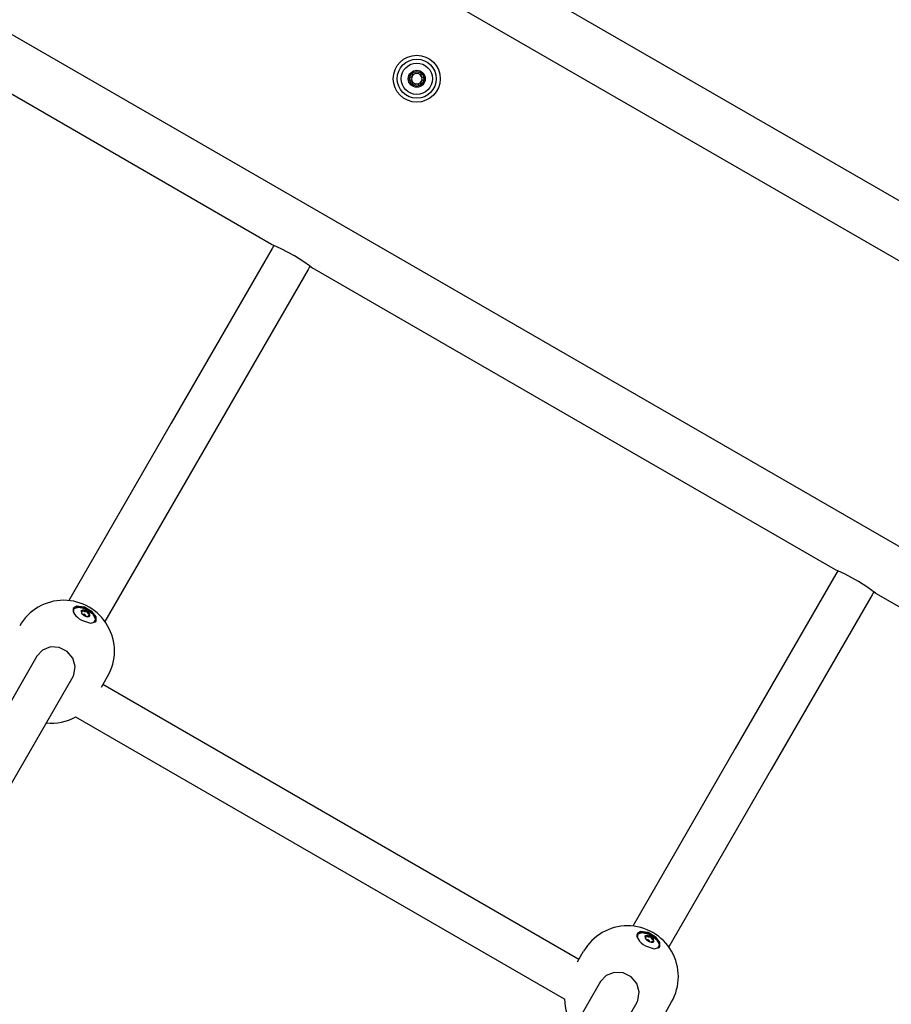
# Model space of a CAD drawing. Units: millimetres. Extents: x -8378 to 11260, y -18024 to 1763.
# Drawn here: x 1137 to 1471, y -10021 to -9643 of the extents above; entities that cross this region are included whole.
import ezdxf

# ---------------------------------------------------------------- set-up
doc = ezdxf.new("R2010")
doc.units = ezdxf.units.MM
doc.linetypes.add('K5LT_BASIC', pattern=[0])
doc.layers.add('Системный слой', color=7, linetype='Continuous')

# ---------------------------------------------------------------- blocks, each defined once
blk = doc.blocks.new('U53')
at = {"layer": 'Системный слой', "linetype": 'K5LT_BASIC'}
for p, q in [((1194.78, -9797.88), (1155.43, -9866.04)), ((1143.12, -9887.36), (1091.33, -9977.07)), ((1079.02, -9998.39), (1044.11, -10058.85))]:
    blk.add_line(p, q, dxfattribs=at)
blk = doc.blocks.new('U54')
at = {"layer": 'Системный слой', "linetype": 'K5LT_BASIC'}
for p, q in [((1302.24, -9611.76), (1301.54, -9612.96)), ((1234.17, -9729.66), (1233.48, -9730.86))]:
    blk.add_line(p, q, dxfattribs=at)
blk = doc.blocks.new('U55')
at = {"layer": 'Системный слой', "linetype": 'K5LT_BASIC'}
for p, q in [((1316.09, -9619.76), (1315.4, -9620.96)), ((1248.03, -9737.66), (1247.33, -9738.86))]:
    blk.add_line(p, q, dxfattribs=at)
blk = doc.blocks.new('U57')
at = {"layer": 'Системный слой', "linetype": 'K5LT_BASIC'}
for p, q in [((1208.64, -9805.88), (1169.28, -9874.04)), ((1156.97, -9895.36), (1105.18, -9985.07)), ((1092.87, -10006.39), (1057.96, -10066.85))]:
    blk.add_line(p, q, dxfattribs=at)
blk = doc.blocks.new('U1383')
at = {"layer": 'Системный слой', "linetype": 'K5LT_BASIC'}
for p, q in [((1411.29, -9922.88), (1371.93, -9991.04)), ((1359.62, -10012.36), (1307.83, -10102.07)), ((1295.52, -10123.39), (1260.61, -10183.85))]:
    blk.add_line(p, q, dxfattribs=at)
blk = doc.blocks.new('U1384')
at = {"layer": 'Системный слой', "linetype": 'K5LT_BASIC'}
for p, q in [((1518.74, -9736.76), (1518.05, -9737.96)), ((1450.68, -9854.66), (1449.98, -9855.86))]:
    blk.add_line(p, q, dxfattribs=at)
blk = doc.blocks.new('U1385')
at = {"layer": 'Системный слой', "linetype": 'K5LT_BASIC'}
for p, q in [((1532.6, -9744.76), (1531.91, -9745.96)), ((1464.53, -9862.66), (1463.84, -9863.86))]:
    blk.add_line(p, q, dxfattribs=at)
blk = doc.blocks.new('U1387')
at = {"layer": 'Системный слой', "linetype": 'K5LT_BASIC'}
for p, q in [((1425.14, -9930.88), (1385.79, -9999.04)), ((1373.48, -10020.36), (1321.69, -10110.07)), ((1309.38, -10131.39), (1274.47, -10191.85))]:
    blk.add_line(p, q, dxfattribs=at)
blk = doc.blocks.new('U1591')
at = {"layer": 'Системный слой', "linetype": 'K5LT_BASIC'}
blk.add_line((1351.28, -10003.82), (1168.55, -9898.32), dxfattribs=at)
blk = doc.blocks.new('U1593')
at = {"layer": 'Системный слой', "linetype": 'K5LT_BASIC'}
blk.add_line((1345.75, -10019.1), (1158.08, -9910.75), dxfattribs=at)
blk = doc.blocks.new('U1641')
at = {"layer": 'Системный слой', "linetype": 'K5LT_BASIC'}
for p, q in [((1158.06, -9868.45), (1157.17, -9869.04)), ((1160.9, -9868.65), (1158.06, -9868.45)), ((1164.06, -9870.41), (1160.9, -9868.65)), ((1165.68, -9872.4), (1164.06, -9870.41)), ((1165.82, -9874.03), (1165.68, -9872.4))]:
    blk.add_line(p, q, dxfattribs=at)
blk = doc.blocks.new('U1642')
at = {"layer": 'Системный слой', "linetype": 'K5LT_BASIC'}
for p, q in [((1158.41, -9868.14), (1157.24, -9868.9)), ((1161.43, -9868.52), (1158.41, -9868.14)), ((1164.45, -9870.36), (1161.43, -9868.52)), ((1165.91, -9872.33), (1164.45, -9870.36)), ((1165.9, -9873.9), (1165.91, -9872.33)), ((1160.29, -9873.61), (1163.73, -9874.73)), ((1163.73, -9874.73), (1165.66, -9874.21)), ((1165.66, -9874.21), (1165.9, -9873.9))]:
    blk.add_line(p, q, dxfattribs=at)
blk = doc.blocks.new('U1643')
at = {"layer": 'Системный слой', "linetype": 'K5LT_BASIC'}
for start, end in [(195.8808, 215.7791), (264.2209, 298.9857)]:
    blk.add_arc((1148.73, -9893.63), 19.5, start, end, dxfattribs=at)
blk = doc.blocks.new('U1644')
at = {"layer": 'Системный слой', "linetype": 'K5LT_BASIC'}
for p, q in [((1145.28, -9885.05), (1143.12, -9887.36)), ((1143.12, -9887.36), (1143.12, -9887.36)), ((1148.36, -9883.85), (1145.28, -9885.05)), ((1151.73, -9884.03), (1148.36, -9883.85)), ((1154.78, -9885.55), (1151.73, -9884.03)), ((1156.96, -9888.12), (1154.78, -9885.55)), ((1157.9, -9891.32), (1156.96, -9888.12)), ((1156.97, -9895.36), (1157.35, -9894.61)), ((1157.35, -9894.61), (1157.9, -9891.32))]:
    blk.add_line(p, q, dxfattribs=at)
blk = doc.blocks.new('U2365')
at = {"layer": 'Системный слой', "linetype": 'K5LT_BASIC'}
for p, q in [((1157.53, -9869.07), (1159.12, -9868.53)), ((1159.12, -9868.53), (1161.7, -9869.12)), ((1157.26, -9870.55), (1157.53, -9869.07)), ((1161.7, -9869.12), (1164.61, -9871.17)), ((1164.61, -9871.17), (1165.66, -9873.29)), ((1164.97, -9874.51), (1164.46, -9874.71)), ((1165.66, -9873.29), (1164.97, -9874.51))]:
    blk.add_line(p, q, dxfattribs=at)
blk = doc.blocks.new('U2366')
at = {"layer": 'Системный слой', "linetype": 'K5LT_BASIC'}
for p, q in [((1161, -9869.6), (1160.14, -9869.93)), ((1160.14, -9869.93), (1160.28, -9870.84)), ((1160.28, -9870.84), (1161.34, -9871.79)), ((1162.35, -9870.04), (1161, -9869.6)), ((1163.41, -9871), (1162.35, -9870.04)), ((1163.56, -9871.91), (1163.41, -9871))]:
    blk.add_line(p, q, dxfattribs=at)
blk = doc.blocks.new('U2367')
at = {"layer": 'Системный слой', "linetype": 'K5LT_BASIC'}
for p, q in [((1163.03, -9872.15), (1162.97, -9871.82)), ((1162.97, -9871.82), (1162.98, -9871.82)), ((1162.98, -9871.82), (1163.28, -9871.7)), ((1163.28, -9871.7), (1163.29, -9871.7))]:
    blk.add_line(p, q, dxfattribs=at)
blk = doc.blocks.new('U2368')
at = {"layer": 'Системный слой', "linetype": 'K5LT_BASIC'}
for p, q in [((1163.29, -9871.7), (1163.47, -9871.64)), ((1163.47, -9871.64), (1163.47, -9871.52)), ((1163.47, -9871.64), (1163.47, -9871.64))]:
    blk.add_line(p, q, dxfattribs=at)
blk = doc.blocks.new('U2369')
at = {"layer": 'Системный слой', "linetype": 'K5LT_BASIC'}
for p, q in [((1160.2, -9870.51), (1160.19, -9870.51)), ((1160.51, -9870.39), (1160.2, -9870.51)), ((1160.45, -9870.06), (1160.51, -9870.38)), ((1160.51, -9870.38), (1160.51, -9870.39))]:
    blk.add_line(p, q, dxfattribs=at)
blk = doc.blocks.new('U2370')
at = {"layer": 'Системный слой', "linetype": 'K5LT_BASIC'}
for p, q in [((1160.51, -9869.81), (1160.42, -9869.87)), ((1160.42, -9869.87), (1160.44, -9870.05)), ((1160.44, -9870.05), (1160.45, -9870.06))]:
    blk.add_line(p, q, dxfattribs=at)
blk = doc.blocks.new('U2371')
at = {"layer": 'Системный слой', "linetype": 'K5LT_BASIC'}
for p, q in [((1160.41, -9871.02), (1160.84, -9871.33)), ((1160.84, -9871.33), (1160.97, -9871.54))]:
    blk.add_line(p, q, dxfattribs=at)
blk = doc.blocks.new('U2372')
at = {"layer": 'Системный слой', "linetype": 'K5LT_BASIC'}
for p, q in [((1161.75, -9871.99), (1162.19, -9872.05)), ((1162.19, -9872.05), (1162.48, -9872.21))]:
    blk.add_line(p, q, dxfattribs=at)
blk = doc.blocks.new('U2373')
at = {"layer": 'Системный слой', "linetype": 'K5LT_BASIC'}
for p, q in [((1160.89, -9871.39), (1161.84, -9871.91)), ((1161.84, -9871.91), (1161.92, -9871.99))]:
    blk.add_line(p, q, dxfattribs=at)
blk = doc.blocks.new('U4903')
at = {"layer": 'Системный слой', "linetype": 'K5LT_BASIC'}
for p, q in [((1373.76, -9995.55), (1374.04, -9994.07)), ((1374.04, -9994.07), (1375.62, -9993.53)), ((1375.62, -9993.53), (1378.21, -9994.12)), ((1378.21, -9994.12), (1381.12, -9996.17)), ((1381.12, -9996.17), (1382.17, -9998.29)), ((1381.48, -9999.51), (1380.97, -9999.71)), ((1382.17, -9998.29), (1381.48, -9999.51))]:
    blk.add_line(p, q, dxfattribs=at)
blk = doc.blocks.new('U4904')
at = {"layer": 'Системный слой', "linetype": 'K5LT_BASIC'}
for p, q in [((1377.5, -9994.6), (1376.64, -9994.93)), ((1376.64, -9994.93), (1376.79, -9995.84)), ((1376.79, -9995.84), (1377.85, -9996.79)), ((1378.86, -9995.04), (1377.5, -9994.6)), ((1379.92, -9996), (1378.86, -9995.04)), ((1380.07, -9996.91), (1379.92, -9996))]:
    blk.add_line(p, q, dxfattribs=at)
blk = doc.blocks.new('U4905')
at = {"layer": 'Системный слой', "linetype": 'K5LT_BASIC'}
for p, q in [((1379.48, -9996.82), (1379.78, -9996.7)), ((1379.54, -9997.15), (1379.48, -9996.82)), ((1379.48, -9996.82), (1379.48, -9996.82)), ((1379.78, -9996.7), (1379.8, -9996.7))]:
    blk.add_line(p, q, dxfattribs=at)
blk = doc.blocks.new('U4906')
at = {"layer": 'Системный слой', "linetype": 'K5LT_BASIC'}
for p, q in [((1379.8, -9996.7), (1379.97, -9996.64)), ((1379.97, -9996.64), (1379.98, -9996.64)), ((1379.98, -9996.64), (1379.98, -9996.52))]:
    blk.add_line(p, q, dxfattribs=at)
blk = doc.blocks.new('U4907')
at = {"layer": 'Системный слой', "linetype": 'K5LT_BASIC'}
for p, q in [((1376.71, -9995.51), (1376.7, -9995.51)), ((1377.01, -9995.39), (1376.71, -9995.51)), ((1376.96, -9995.06), (1377.02, -9995.38)), ((1377.02, -9995.38), (1377.01, -9995.39))]:
    blk.add_line(p, q, dxfattribs=at)
blk = doc.blocks.new('U4908')
at = {"layer": 'Системный слой', "linetype": 'K5LT_BASIC'}
for p, q in [((1377.02, -9994.81), (1376.92, -9994.87)), ((1376.92, -9994.87), (1376.95, -9995.05)), ((1376.95, -9995.05), (1376.96, -9995.06))]:
    blk.add_line(p, q, dxfattribs=at)
blk = doc.blocks.new('U4909')
at = {"layer": 'Системный слой', "linetype": 'K5LT_BASIC'}
for p, q in [((1376.92, -9996.02), (1377.35, -9996.33)), ((1377.35, -9996.33), (1377.47, -9996.54))]:
    blk.add_line(p, q, dxfattribs=at)
blk = doc.blocks.new('U4910')
at = {"layer": 'Системный слой', "linetype": 'K5LT_BASIC'}
for p, q in [((1378.25, -9996.99), (1378.7, -9997.05)), ((1378.7, -9997.05), (1378.99, -9997.21))]:
    blk.add_line(p, q, dxfattribs=at)
blk = doc.blocks.new('U4911')
at = {"layer": 'Системный слой', "linetype": 'K5LT_BASIC'}
for p, q in [((1377.39, -9996.39), (1378.35, -9996.91)), ((1378.35, -9996.91), (1378.43, -9996.99))]:
    blk.add_line(p, q, dxfattribs=at)
blk = doc.blocks.new('U6118')
at = {"layer": 'Системный слой', "linetype": 'K5LT_BASIC'}
blk.add_line((1517.25, -9737.35), (1316.33, -9621.35), dxfattribs=at)
blk = doc.blocks.new('U6119')
at = {"layer": 'Системный слой', "linetype": 'K5LT_BASIC'}
for p, q in [((1233.24, -9729.27), (924.93, -9551.27)), ((1449.75, -9854.27), (1248.83, -9738.27)), ((1666.25, -9979.27), (1465.33, -9863.27))]:
    blk.add_line(p, q, dxfattribs=at)
blk = doc.blocks.new('U6134')
at = {"layer": 'Системный слой', "linetype": 'K5LT_BASIC'}
for p, q in [((1233.25, -9729.27), (1233.24, -9729.27)), ((1234.21, -9729.67), (1233.25, -9729.27)), ((1236.98, -9730.94), (1234.21, -9729.67)), ((1242.12, -9733.7), (1236.98, -9730.94)), ((1245.65, -9735.96), (1242.12, -9733.7)), ((1247.81, -9737.5), (1245.65, -9735.96)), ((1248.79, -9738.23), (1247.81, -9737.5)), ((1248.03, -9737.66), (1248.34, -9737.89)), ((1248.34, -9737.89), (1248.67, -9738.14)), ((1248.67, -9738.14), (1248.82, -9738.26)), ((1248.83, -9738.27), (1248.79, -9738.23)), ((1248.82, -9738.26), (1248.83, -9738.27))]:
    blk.add_line(p, q, dxfattribs=at)
blk = doc.blocks.new('U6141')
at = {"layer": 'Системный слой', "linetype": 'K5LT_BASIC'}
for p, q in [((1449.76, -9854.27), (1449.75, -9854.27)), ((1450.71, -9854.67), (1449.76, -9854.27)), ((1453.48, -9855.94), (1450.71, -9854.67)), ((1458.62, -9858.7), (1453.48, -9855.94)), ((1462.16, -9860.96), (1458.62, -9858.7)), ((1464.32, -9862.5), (1462.16, -9860.96)), ((1465.29, -9863.23), (1464.32, -9862.5)), ((1464.53, -9862.66), (1464.84, -9862.89)), ((1464.84, -9862.89), (1465.17, -9863.14)), ((1465.17, -9863.14), (1465.32, -9863.26)), ((1465.33, -9863.27), (1465.29, -9863.23)), ((1465.32, -9863.26), (1465.33, -9863.27))]:
    blk.add_line(p, q, dxfattribs=at)
blk = doc.blocks.new('U6694')
at = {"layer": 'Системный слой', "linetype": 'K5LT_BASIC'}
for p, q in [((1374.57, -9993.45), (1373.68, -9994.04)), ((1377.4, -9993.65), (1374.57, -9993.45)), ((1380.56, -9995.41), (1377.4, -9993.65)), ((1382.18, -9997.4), (1380.56, -9995.41)), ((1382.32, -9999.03), (1382.18, -9997.4))]:
    blk.add_line(p, q, dxfattribs=at)
blk = doc.blocks.new('U6695')
at = {"layer": 'Системный слой', "linetype": 'K5LT_BASIC'}
for p, q in [((1374.91, -9993.14), (1373.74, -9993.9)), ((1377.93, -9993.52), (1374.91, -9993.14)), ((1380.95, -9995.36), (1377.93, -9993.52)), ((1382.41, -9997.33), (1380.95, -9995.36)), ((1376.8, -9998.61), (1380.23, -9999.73)), ((1380.23, -9999.73), (1382.16, -9999.21)), ((1382.16, -9999.21), (1382.4, -9998.9)), ((1382.4, -9998.9), (1382.41, -9997.33))]:
    blk.add_line(p, q, dxfattribs=at)
blk = doc.blocks.new('U6696')
at = {"layer": 'Системный слой', "linetype": 'K5LT_BASIC'}
for start, end in [(181.0143, 215.7791), (264.2209, 298.9857)]:
    blk.add_arc((1365.24, -10018.63), 19.5, start, end, dxfattribs=at)
blk = doc.blocks.new('U6697')
at = {"layer": 'Системный слой', "linetype": 'K5LT_BASIC'}
for p, q in [((1361.78, -10010.05), (1359.62, -10012.36)), ((1364.86, -10008.85), (1361.78, -10010.05)), ((1368.23, -10009.03), (1364.86, -10008.85)), ((1371.29, -10010.55), (1368.23, -10009.03)), ((1373.47, -10013.12), (1371.29, -10010.55)), ((1359.62, -10012.36), (1359.62, -10012.36)), ((1374.41, -10016.32), (1373.47, -10013.12)), ((1373.48, -10020.36), (1373.86, -10019.61)), ((1373.86, -10019.61), (1374.41, -10016.32))]:
    blk.add_line(p, q, dxfattribs=at)

msp = doc.modelspace()

# ---------------------------------------------------------------- linework, layer by layer
at = {"layer": 'Системный слой', "linetype": 'K5LT_BASIC'}
for p, q in [((978.1, -9449.17), (2268.48, -10194.17)), ((930.6, -9531.44), (2220.98, -10276.44)), ((1233.48, -9730.86), (1194.78, -9797.88)), ((1247.33, -9738.86), (1208.64, -9805.88)), ((1449.98, -9855.86), (1411.29, -9922.88)), ((1463.84, -9863.86), (1425.14, -9930.88)), ((1160.51, -9869.81), (1160.09, -9870.03)), ((1160.19, -9870.51), (1160.12, -9870.51)), ((1160.27, -9870.81), (1160.51, -9870.39)), ((1161.17, -9871.33), (1160.88, -9871.38)), ((1161.94, -9871.99), (1161.83, -9871.71)), ((1162.73, -9872.23), (1162.98, -9871.82)), ((1163.07, -9872.21), (1163.03, -9872.15)), ((1163.5, -9871.99), (1163.47, -9871.52)), ((1156.97, -9895.36), (1156.97, -9895.36)), ((1167.99, -9899.29), (1170.35, -9895.19)), ((1377.02, -9994.81), (1376.6, -9995.03)), ((1376.7, -9995.51), (1376.63, -9995.51)), ((1376.77, -9995.81), (1377.01, -9995.39)), ((1377.68, -9996.33), (1377.39, -9996.38)), ((1378.44, -9996.99), (1378.34, -9996.71)), ((1379.24, -9997.23), (1379.48, -9996.82)), ((1379.57, -9997.21), (1379.54, -9997.15)), ((1380, -9996.99), (1379.98, -9996.52)), ((1350.72, -10004.79), (1353.08, -10000.69)), ((1373.48, -10020.36), (1373.48, -10020.36)), ((1384.49, -10024.29), (1386.86, -10020.19))]:
    msp.add_line(p, q, dxfattribs=at)
for radius in [9, 7.5, 6, 3.25, 2.8]:
    msp.add_circle((1289.03, -9665.64), radius, dxfattribs=at)
for centre, radius, start, end in [((1286.41, -9664.13), 0.998, 284.0446, 15.9554), ((1289.03, -9665.64), 2.02, 90, 150), ((1287.91, -9663.7), 0.56, 120, 195.9554), ((1287.91, -9663.7), 0.56, 44.0446, 120), ((1289.03, -9662.62), 0.998, 224.0446, 315.9554), ((1289.03, -9665.64), 2.02, 30, 90), ((1290.15, -9663.7), 0.56, 60, 135.9554), ((1290.15, -9663.7), 0.56, 344.0446, 60), ((1291.64, -9664.13), 0.998, 164.0446, 255.9554), ((1286.79, -9665.64), 0.56, 104.0446, 180), ((1286.79, -9665.64), 0.56, 180, 255.9554), ((1286.41, -9667.15), 0.998, 344.0446, 75.9554), ((1289.03, -9665.64), 2.02, 150, 210), ((1289.03, -9665.64), 2.02, 210, 240), ((1287.91, -9667.58), 0.56, 164.0446, 240), ((1287.91, -9667.58), 0.56, 240, 315.9554), ((1289.03, -9665.64), 2.02, 240, 270), ((1289.03, -9668.66), 0.998, 44.0446, 135.9554), ((1289.03, -9665.64), 2.02, 270, 330), ((1290.15, -9667.58), 0.56, 224.0446, 300), ((1290.15, -9667.58), 0.56, 300, 15.9554), ((1291.64, -9667.15), 0.998, 104.0446, 195.9554), ((1289.03, -9665.64), 2.02, 330, 30), ((1291.27, -9665.64), 0.56, 0, 75.9554), ((1291.27, -9665.64), 0.56, 284.0446, 0), ((1153.46, -9885.44), 19.5, 330, 150), ((1369.97, -10010.44), 19.5, 330, 150)]:
    msp.add_arc(centre, radius, start, end, dxfattribs=at)
for centre, major_axis, start_param, end_param in [((1161.57, -9871.4), (-4.33, 2.5), 0, 1.570796), ((1161.74, -9871.1), (-1.71, 0.99), 4.712389, 5.759587), ((1160.76, -9870.07), (-0.342, 0.198), 4.426742, 5.759587), ((1161.29, -9869.76), (0.603, -0.348), 4.426742, 6.045234), ((1161.48, -9871.56), (0.342, -0.198), 0.237952, 2.903641), ((1161.85, -9870.92), (1.71, -0.99), 4.712389, 6.283185), ((1162.14, -9870.41), (-0.342, 0.198), 4.712389, 6.045234), ((1161.74, -9871.1), (1.71, -0.99), 0.523599, 1.570796), ((1162.14, -9870.41), (0.342, -0.198), 0.237952, 1.570796), ((1163.13, -9870.82), (0.603, -0.348), 3.379544, 4.998036), ((1163.13, -9871.44), (0.342, -0.198), 0.523599, 1.856444), ((1378.07, -9996.4), (-4.33, 2.5), 0, 1.570796), ((1378.25, -9996.1), (-1.71, 0.99), 4.712389, 5.759587), ((1377.26, -9995.07), (-0.342, 0.198), 4.426742, 5.759587), ((1377.8, -9994.76), (0.603, -0.348), 4.426742, 6.045234), ((1377.98, -9996.56), (0.342, -0.198), 0.237952, 2.903641), ((1378.36, -9995.92), (1.71, -0.99), 4.712389, 6.283185), ((1378.65, -9995.41), (-0.342, 0.198), 4.712389, 6.045234), ((1378.25, -9996.1), (1.71, -0.99), 0.523599, 1.570796), ((1378.65, -9995.41), (0.342, -0.198), 0.237952, 1.570796), ((1379.64, -9995.82), (0.603, -0.348), 3.379544, 4.998036), ((1379.63, -9996.44), (0.342, -0.198), 0.523599, 1.856444)]:
    msp.add_ellipse(centre, major_axis=major_axis, ratio=0.510404, start_param=start_param, end_param=end_param, dxfattribs=at)

# ---------------------------------------------------------------- block references
at = {"layer": 'Системный слой'}
for name in ['U6118', 'U6119', 'U54', 'U55', 'U6134', 'U1384', 'U1385', 'U53', 'U57', 'U6141', 'U1641', 'U1642', 'U2365', 'U2366', 'U2369', 'U2371', 'U2370', 'U2373', 'U2372', 'U2367', 'U2368', 'U1644', 'U1591', 'U1643', 'U1593', 'U1383', 'U1387', 'U6695', 'U6694', 'U4903', 'U4904', 'U4907', 'U4908', 'U4909', 'U4911', 'U4910', 'U4905', 'U4906', 'U6697', 'U6696']:
    msp.add_blockref(name, (0, 0), dxfattribs=at)

doc.saveas('drawing.dxf')
